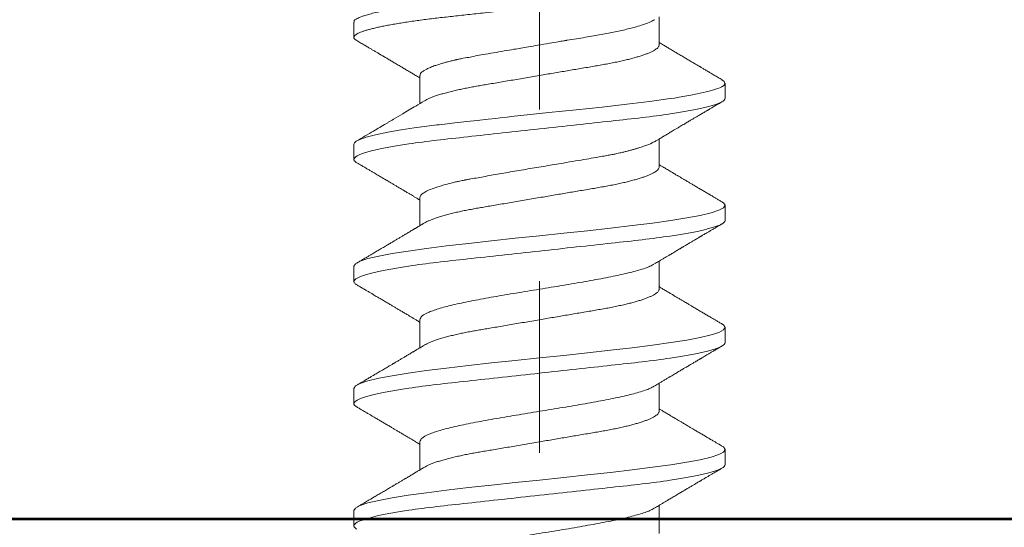
# Model space of a CAD drawing. Units: inches. Extents: x -254 to 1167, y -110 to 173.
# Drawn here: x 236 to 237, y 0 to 0 of the extents above; entities that cross this region are included whole.
import ezdxf

# ---------------------------------------------------------------- set-up
doc = ezdxf.new("R2010")
doc.units = ezdxf.units.IN
doc.header["$LTSCALE"] = 0.5
doc.header["$MEASUREMENT"] = 0
doc.linetypes.add('CENTER2', pattern=[1.125, 0.75, -0.125, 0.125, -0.125])
doc.layers.get('Defpoints').update_dxf_attribs({"color": 181, "lineweight": 5})
for name, color, linetype, lineweight in [('001 DAW-DIMENSION', 7, 'Continuous', 13), ('005 DAW-COLATERAL METERIAL', 9, 'Continuous', 9), ('008 DAW-HARDWARE', 151, 'Continuous', 13), ('010 DAW-CENTERLINES', 1, 'CENTER2', 15), ('100 DAW-BORDER', 8, 'Continuous', 53), ('DAW-HARDWARE', 151, 'Continuous', 13)]:
    doc.layers.add(name, color=color, linetype=linetype, lineweight=lineweight)
doc.styles.add('DAW-SMALL', font='arial.ttf', dxfattribs={"width": 0.85, "height": 0.09375})
doc.dimstyles.new('NOTES-DIMENSION$0', dxfattribs={"dimtxt": 0.09375, "dimasz": 0.0625, "dimexe": 0.0625, "dimexo": 0.25, "dimgap": 0.03125, "dimtad": 0, "dimdec": 6, "dimzin": 12, "dimdsep": 46, "dimlunit": 5, "dimtxsty": 'DAW-SMALL', "dimblk": 'ARCHTICK', "dimcen": 0, "dimdle": 0.01, "dimclrd": 256, "dimclre": 256, "dimclrt": 256, "dimadec": 0, "dimazin": 2, "dimtfac": 0.85, "dimtdec": 6, "dimtofl": 0, "dimtmove": 0, "dimatfit": 1, "dimfxl": 1, "dimfrac": 1, "dimtolj": 1, "dimtzin": 0, "dimlwd": -1, "dimlwe": -1, "dimarcsym": 0})

# ---------------------------------------------------------------- blocks, each defined once
blk = doc.blocks.new('ANCHOR THRESHOLD')
at = {"layer": '008 DAW-HARDWARE'}
for p, q in [((0.06971, -0.2212), (0.06971, -0.20486)), ((-0.10822, -0.20793), (-0.10822, -0.21675)), ((-0.06971, -0.23906), (-0.06971, -0.25533)), ((0.10822, -0.25233), (0.10822, -0.24347)), ((-0.10822, -0.27901), (-0.10822, -0.2879)), ((0.06971, -0.29235), (0.06971, -0.276)), ((-0.06971, -0.31013), (-0.06971, -0.32648)), ((0.10822, -0.32347), (0.10822, -0.31458)), ((0.06971, -0.36349), (0.06971, -0.34715)), ((-0.10822, -0.35015), (-0.10822, -0.35904)), ((-0.06971, -0.38128), (-0.06971, -0.39762)), ((0.10822, -0.39462), (0.10822, -0.38572)), ((0.06971, -0.43464), (0.06971, -0.41829)), ((-0.10822, -0.4213), (-0.10822, -0.43019)), ((-0.06971, -0.45242), (-0.06971, -0.46877)), ((0.10822, -0.46576), (0.10822, -0.45687)), ((-0.10822, -0.49244), (-0.10822, -0.50133)), ((0.06971, -0.50578), (0.06971, -0.48943))]:
    blk.add_line(p, q, dxfattribs=at)
at = {"layer": '008 DAW-HARDWARE', "flags": 128}
for points in [[(0.10625, -0.24152), (0.10769, -0.2424), (0.1081, -0.24397), (0.10745, -0.24474), (0.10692, -0.24512), (0.10659, -0.24531), (0.10642, -0.24541), (0.10633, -0.24545), (0.10628, -0.24548), (0.10626, -0.24549), (0.10625, -0.24549), (0.10624, -0.2455), (0.10624, -0.2455), (0.10624, -0.2455), (0.10624, -0.2455), (0.10624, -0.2455), (0.10624, -0.2455), (0.10624, -0.2455), (0.10624, -0.2455), (0.10544, -0.24589), (0.10455, -0.24628), (0.10325, -0.24678), (0.1014, -0.24739), (0.09887, -0.24812), (0.09548, -0.24897), (0.09181, -0.24977), (0.08817, -0.25048), (0.08468, -0.25111), (0.08147, -0.25166), (0.07861, -0.25211), (0.07617, -0.25248), (0.0642, -0.25414), (0.05087, -0.25577), (0.03647, -0.25738), (0.02129, -0.25897), (0.00544, -0.26057), (-0.01079, -0.2623), (-0.01483, -0.26276), (-0.01884, -0.26323), (-0.02283, -0.2637), (-0.02544, -0.26402), (-0.02992, -0.26452), (-0.03635, -0.26521), (-0.04235, -0.26586), (-0.04927, -0.26661), (-0.05695, -0.26746), (-0.05854, -0.26765), (-0.05988, -0.26781), (-0.06127, -0.26797), (-0.06271, -0.26815), (-0.06419, -0.26833), (-0.0657, -0.26852), (-0.07299, -0.26951), (-0.08071, -0.27067), (-0.08846, -0.27201), (-0.09567, -0.27352), (-0.10106, -0.27493), (-0.10466, -0.27619), (-0.10684, -0.27729), (-0.10792, -0.27822), (-0.10822, -0.27901), (-0.10822, -0.27901)], [(0.10632, -0.31257), (0.10729, -0.3131), (0.10822, -0.31458), (0.10729, -0.31606), (0.10453, -0.31754), (0.09998, -0.31902), (0.09372, -0.32051), (0.08586, -0.32199), (0.07652, -0.32347), (0.06588, -0.32495), (0.05411, -0.32644), (0.04141, -0.32792), (0.02801, -0.3294), (0.01412, -0.33088), (0, -0.33236), (-0.01413, -0.33385), (-0.02801, -0.33533), (-0.04141, -0.33681), (-0.05411, -0.33829), (-0.06588, -0.33978), (-0.07652, -0.34126), (-0.08586, -0.34274), (-0.09372, -0.34422), (-0.09998, -0.3457), (-0.10453, -0.34719), (-0.10729, -0.34867), (-0.10822, -0.35015), (-0.10822, -0.35015)], [(0.10632, -0.38372), (0.10729, -0.38424), (0.10822, -0.38572), (0.10729, -0.38721), (0.10453, -0.38869), (0.09998, -0.39017), (0.09372, -0.39165), (0.08586, -0.39313), (0.07652, -0.39462), (0.06588, -0.3961), (0.05411, -0.39758), (0.04141, -0.39906), (0.02801, -0.40055), (0.01412, -0.40203), (0, -0.40351), (-0.01413, -0.40499), (-0.02801, -0.40647), (-0.04141, -0.40796), (-0.05411, -0.40944), (-0.06588, -0.41092), (-0.07652, -0.4124), (-0.08586, -0.41388), (-0.09372, -0.41537), (-0.09998, -0.41685), (-0.10453, -0.41833), (-0.10729, -0.41981), (-0.10822, -0.4213), (-0.10822, -0.4213)], [(0.10632, -0.45486), (0.10729, -0.45539), (0.10822, -0.45687), (0.10729, -0.45835), (0.10453, -0.45983), (0.09998, -0.46131), (0.09372, -0.4628), (0.08586, -0.46428), (0.07652, -0.46576), (0.06588, -0.46724), (0.05411, -0.46873), (0.04141, -0.47021), (0.02801, -0.47169), (0.01412, -0.47317), (0, -0.47465), (-0.01413, -0.47614), (-0.02801, -0.47762), (-0.04141, -0.4791), (-0.05411, -0.48058), (-0.06588, -0.48207), (-0.07652, -0.48355), (-0.08586, -0.48503), (-0.09372, -0.48651), (-0.09998, -0.48799), (-0.10453, -0.48948), (-0.10729, -0.49096), (-0.10822, -0.49244), (-0.10822, -0.49244)]]:
    blk.add_lwpolyline(points, dxfattribs=at)
at = {"layer": '008 DAW-HARDWARE'}
for points, knots in [([(0.10822, -0.17229), (0.1082, -0.17246), (0.10814, -0.17285), (0.10755, -0.17358), (0.10619, -0.17451), (0.10356, -0.17565), (0.09916, -0.17701), (0.09308, -0.17842), (0.08638, -0.1797), (0.08024, -0.18073), (0.07456, -0.18159), (0.06668, -0.18269), (0.0559, -0.18405), (0.04124, -0.1857), (0.0304, -0.18681), (0.02428, -0.18741), (0.02362, -0.18748), (0.02281, -0.18757), (0.02055, -0.18782), (0.01679, -0.18823), (0.01116, -0.18885), (0.00449, -0.18958), (-0.00232, -0.19033), (-0.00863, -0.19102), (-0.01385, -0.19159), (-0.01863, -0.19211), (-0.02462, -0.19277), (-0.03234, -0.19362), (-0.04174, -0.19465), (-0.05274, -0.1959), (-0.06232, -0.19703), (-0.06946, -0.19793), (-0.07287, -0.19837), (-0.07454, -0.19859), (-0.07536, -0.1987), (-0.07577, -0.19876), (-0.07597, -0.19878), (-0.07607, -0.1988), (-0.07612, -0.1988), (-0.07615, -0.19881), (-0.07616, -0.19881), (-0.07617, -0.19881), (-0.07617, -0.19881), (-0.07617, -0.19881), (-0.07617, -0.19881), (-0.07617, -0.19881), (-0.07643, -0.19885), (-0.07745, -0.199), (-0.07963, -0.19933), (-0.08225, -0.19976), (-0.08494, -0.20022), (-0.0874, -0.20066), (-0.09004, -0.20116), (-0.09281, -0.20173), (-0.09588, -0.20241), (-0.09891, -0.20316), (-0.10159, -0.20394), (-0.10363, -0.20463), (-0.10515, -0.20524), (-0.107, -0.20617), (-0.10833, -0.20705), (-0.10804, -0.20776), (-0.10797, -0.20793)], [0, 0, 0, 0, 0.015159, 0.035866, 0.06212, 0.093918, 0.131259, 0.17414, 0.209948, 0.235195, 0.258381, 0.281563, 0.327888, 0.3742, 0.426044, 0.427926, 0.429613, 0.432045, 0.435223, 0.45006, 0.465728, 0.485404, 0.509085, 0.525762, 0.541214, 0.55544, 0.568441, 0.595143, 0.625822, 0.656495, 0.702474, 0.725473, 0.736974, 0.742724, 0.745599, 0.747036, 0.747755, 0.748115, 0.748294, 0.748384, 0.748429, 0.748451, 0.748463, 0.748468, 0.748471, 0.748472, 0.748474, 0.751674, 0.761157, 0.776257, 0.786608, 0.798556, 0.812103, 0.827247, 0.843989, 0.867089, 0.888142, 0.907146, 0.924103, 0.939012, 0.985263, 1, 1, 1, 1]), ([(0.10822, -0.18118), (0.1082, -0.18134), (0.10815, -0.18167), (0.10777, -0.18218), (0.10715, -0.18271), (0.10626, -0.18325), (0.10512, -0.18381), (0.10373, -0.18437), (0.10209, -0.18494), (0.10019, -0.18551), (0.09803, -0.1861), (0.09561, -0.18669), (0.09292, -0.18729), (0.09, -0.18789), (0.08685, -0.18849), (0.0835, -0.18908), (0.07994, -0.18966), (0.07622, -0.19023), (0.07233, -0.19079), (0.0683, -0.19134), (0.06414, -0.19187), (0.05988, -0.19239), (0.05555, -0.19288), (0.05113, -0.19336), (0.04661, -0.19386), (0.04193, -0.19437), (0.03708, -0.1949), (0.03207, -0.19545), (0.02691, -0.19602), (0.02165, -0.1966), (0.01631, -0.19718), (0.01091, -0.19777), (0.00546, -0.19837), (0, -0.19897), (-0.00545, -0.19957), (-0.01088, -0.20016), (-0.01628, -0.20075), (-0.0216, -0.20133), (-0.02682, -0.20191), (-0.03191, -0.20246), (-0.03686, -0.20301), (-0.04168, -0.20354), (-0.0464, -0.20405), (-0.05099, -0.20456), (-0.05548, -0.20504), (-0.05985, -0.20554), (-0.06412, -0.20606), (-0.06828, -0.20659), (-0.07232, -0.20714), (-0.07621, -0.2077), (-0.07994, -0.20828), (-0.08348, -0.20886), (-0.08683, -0.20945), (-0.08997, -0.21004), (-0.09287, -0.21063), (-0.09553, -0.21122), (-0.09793, -0.21181), (-0.10009, -0.21239), (-0.10201, -0.21297), (-0.10368, -0.21355), (-0.1051, -0.21412), (-0.10625, -0.21468), (-0.10714, -0.21522), (-0.10777, -0.21575), (-0.10814, -0.21626), (-0.10826, -0.21675), (-0.10814, -0.21725), (-0.10776, -0.21776), (-0.10723, -0.21823), (-0.10672, -0.21853), (-0.10651, -0.21865)], [0, 0, 0, 0, 0.014252, 0.028673, 0.043248, 0.057963, 0.072803, 0.087481, 0.102245, 0.117078, 0.131961, 0.147181, 0.162416, 0.177644, 0.192846, 0.208003, 0.223095, 0.238104, 0.252978, 0.267734, 0.282355, 0.296826, 0.311133, 0.325092, 0.3392, 0.353462, 0.367865, 0.382691, 0.39763, 0.412666, 0.42778, 0.442952, 0.458164, 0.473397, 0.488595, 0.503775, 0.518914, 0.533996, 0.548999, 0.563643, 0.578177, 0.592586, 0.606856, 0.621259, 0.635505, 0.649841, 0.664342, 0.678995, 0.693783, 0.70869, 0.723665, 0.738724, 0.753848, 0.769017, 0.784211, 0.799141, 0.814058, 0.828944, 0.84378, 0.858848, 0.873828, 0.8887, 0.903449, 0.918057, 0.93251, 0.946793, 0.961045, 0.975466, 0.990041, 1, 1, 1, 1]), ([(0.067, -0.20651), (0.0669, -0.20658), (0.06616, -0.20709), (0.06382, -0.20813), (0.05997, -0.20955), (0.05564, -0.21082), (0.05169, -0.21185), (0.04803, -0.21272), (0.04295, -0.21382), (0.03601, -0.21518), (0.02657, -0.21683), (0.01955, -0.21793), (0.0155, -0.21856), (0.01484, -0.21867), (0.0133, -0.21893), (0.01029, -0.21945), (0.0053, -0.2203), (-0.00046, -0.22128), (-0.00606, -0.22223), (-0.01072, -0.22302), (-0.01547, -0.22383), (-0.02083, -0.22474), (-0.02689, -0.22578), (-0.03397, -0.22702), (-0.04014, -0.22816), (-0.04475, -0.22905), (-0.04694, -0.2295), (-0.04802, -0.22972), (-0.04854, -0.22983), (-0.04881, -0.22988), (-0.04894, -0.22991), (-0.049, -0.22992), (-0.04904, -0.22993), (-0.04905, -0.22993), (-0.04906, -0.22994), (-0.04906, -0.22994), (-0.04907, -0.22994), (-0.04907, -0.22994), (-0.04907, -0.22994), (-0.04924, -0.22997), (-0.04989, -0.23012), (-0.05129, -0.23046), (-0.05312, -0.23092), (-0.05515, -0.23146), (-0.05719, -0.23204), (-0.05938, -0.23272), (-0.06184, -0.23355), (-0.06418, -0.23448), (-0.06614, -0.23541), (-0.06752, -0.23621), (-0.06889, -0.23725), (-0.06979, -0.23818), (-0.0696, -0.23889), (-0.06955, -0.23906)], [0, 0, 0, 0, 0.00614, 0.047111, 0.094167, 0.133466, 0.161171, 0.186608, 0.212037, 0.262837, 0.313605, 0.370415, 0.373003, 0.376016, 0.380482, 0.396765, 0.422068, 0.455989, 0.483336, 0.50632, 0.526667, 0.555967, 0.589613, 0.623246, 0.673644, 0.698848, 0.711449, 0.717749, 0.720899, 0.722474, 0.723262, 0.723655, 0.723852, 0.723951, 0.724, 0.724024, 0.724037, 0.724043, 0.724046, 0.724049, 0.727558, 0.737961, 0.754531, 0.769004, 0.786218, 0.806173, 0.828867, 0.860199, 0.888019, 0.912327, 0.933122, 0.983841, 1, 1, 1, 1]), ([(-0.10654, -0.21865), (-0.10572, -0.21913), (-0.10416, -0.22004), (-0.10196, -0.22134), (-0.1, -0.22249), (-0.09829, -0.22349), (-0.09691, -0.2243), (-0.09583, -0.22494), (-0.09501, -0.22542), (-0.09434, -0.22582), (-0.09382, -0.22612), (-0.09339, -0.22638), (-0.09287, -0.22668), (-0.09219, -0.22709), (-0.09132, -0.2276), (-0.09009, -0.22833), (-0.0885, -0.22926), (-0.08659, -0.23039), (-0.08451, -0.23162), (-0.08235, -0.2329), (-0.08014, -0.23421), (-0.07796, -0.23551), (-0.07618, -0.23656), (-0.07477, -0.23741), (-0.07377, -0.238), (-0.07275, -0.23861), (-0.07162, -0.23929), (-0.0706, -0.2399), (-0.06994, -0.24029), (-0.06971, -0.24043)], [0, 0, 0, 0, 0.066563, 0.126368, 0.179427, 0.225748, 0.265341, 0.291681, 0.313892, 0.331977, 0.345938, 0.356351, 0.367412, 0.387801, 0.411865, 0.438341, 0.48818, 0.541148, 0.593625, 0.657457, 0.717263, 0.774092, 0.834983, 0.862526, 0.889708, 0.916528, 0.945794, 0.981644, 1, 1, 1, 1]), ([(0.06971, -0.2212), (0.06969, -0.22141), (0.06964, -0.22183), (0.06923, -0.22249), (0.06858, -0.22318), (0.06764, -0.22389), (0.06643, -0.22462), (0.06494, -0.22536), (0.06322, -0.22609), (0.06132, -0.22681), (0.05926, -0.22751), (0.05699, -0.22821), (0.05453, -0.2289), (0.0519, -0.22958), (0.04902, -0.23027), (0.0459, -0.23096), (0.04255, -0.23165), (0.03907, -0.23232), (0.03549, -0.23296), (0.03178, -0.23358), (0.02792, -0.23424), (0.02402, -0.2349), (0.02011, -0.23557), (0.01621, -0.23623), (0.01223, -0.23691), (0.00819, -0.23759), (0.00411, -0.23829), (-0.00012, -0.23901), (-0.00448, -0.23975), (-0.00893, -0.24051), (-0.01332, -0.24125), (-0.01764, -0.24199), (-0.02185, -0.2427), (-0.02593, -0.2434), (-0.02976, -0.24405), (-0.03334, -0.24466), (-0.03669, -0.24523), (-0.03994, -0.24582), (-0.04311, -0.24643), (-0.04617, -0.24707), (-0.04919, -0.24774), (-0.05215, -0.24845), (-0.055, -0.2492), (-0.05763, -0.24996), (-0.06004, -0.25072), (-0.06219, -0.25148), (-0.0641, -0.25224), (-0.06566, -0.25297), (-0.06662, -0.25346), (-0.06699, -0.25371), (-0.06703, -0.25373)], [0, 0, 0, 0, 0.021073, 0.042465, 0.064142, 0.086063, 0.108189, 0.130473, 0.152871, 0.173461, 0.194068, 0.214655, 0.235184, 0.255617, 0.27592, 0.297879, 0.319599, 0.341041, 0.36217, 0.383196, 0.404537, 0.426169, 0.446221, 0.466453, 0.486831, 0.507321, 0.527886, 0.548489, 0.570963, 0.593387, 0.615715, 0.637898, 0.659893, 0.681655, 0.703146, 0.722577, 0.741812, 0.761267, 0.780979, 0.800919, 0.821057, 0.843212, 0.865519, 0.887931, 0.9104, 0.932877, 0.955313, 0.97766, 0.998027, 1, 1, 1, 1]), ([(0.10654, -0.24154), (0.10572, -0.24106), (0.10416, -0.24015), (0.10196, -0.23885), (0.1, -0.2377), (0.09829, -0.2367), (0.09691, -0.23588), (0.09583, -0.23525), (0.09501, -0.23476), (0.09434, -0.23437), (0.09382, -0.23406), (0.09339, -0.23381), (0.09287, -0.2335), (0.09219, -0.2331), (0.09132, -0.23259), (0.09009, -0.23186), (0.0885, -0.23092), (0.08659, -0.2298), (0.08451, -0.22857), (0.08235, -0.22729), (0.08014, -0.22597), (0.07796, -0.22468), (0.07618, -0.22362), (0.07477, -0.22278), (0.07377, -0.22218), (0.07275, -0.22157), (0.07162, -0.2209), (0.0706, -0.22029), (0.06994, -0.21989), (0.06971, -0.21976)], [0, 0, 0, 0, 0.066563, 0.126368, 0.179427, 0.225748, 0.265341, 0.291681, 0.313892, 0.331977, 0.345938, 0.356351, 0.367412, 0.387801, 0.411865, 0.438341, 0.48818, 0.541148, 0.593625, 0.657457, 0.717263, 0.774092, 0.834983, 0.862526, 0.889708, 0.916528, 0.945794, 0.981644, 1, 1, 1, 1]), ([(0.10822, -0.25233), (0.10822, -0.25361), (0.10559, -0.25511), (0.09462, -0.25824), (0.08629, -0.25987), (0.07111, -0.26213), (0.06563, -0.26285), (0.05418, -0.2642), (0.04823, -0.26483), (0.02895, -0.26694), (0.0145, -0.26852), (-0.0145, -0.2717), (-0.02895, -0.27329), (-0.04823, -0.2754), (-0.05418, -0.27603), (-0.06563, -0.27737), (-0.07111, -0.2781), (-0.08629, -0.28035), (-0.09462, -0.28198), (-0.10559, -0.28512), (-0.10822, -0.28662), (-0.10822, -0.2879)], [0, 0, 0, 0, 0.125, 0.125, 0.25, 0.25, 0.3125, 0.3125, 0.375, 0.375, 0.5, 0.5, 0.625, 0.625, 0.6875, 0.6875, 0.75, 0.75, 0.875, 0.875, 1, 1, 1, 1]), ([(-0.06703, -0.25372), (-0.06873, -0.25474), (-0.07296, -0.25728), (-0.07898, -0.26086), (-0.08431, -0.26402), (-0.08756, -0.26594), (-0.09144, -0.26823), (-0.09757, -0.27185), (-0.10326, -0.27519), (-0.10654, -0.27711)], [0, 0, 0, 0, 0.129331, 0.322856, 0.457362, 0.534594, 0.56917, 0.751731, 1, 1, 1, 1]), ([(0.06703, -0.27761), (0.06757, -0.27728), (0.06858, -0.27668), (0.06999, -0.27583), (0.07119, -0.27512), (0.07221, -0.2745), (0.07314, -0.27395), (0.07448, -0.27315), (0.07628, -0.27208), (0.07829, -0.27088), (0.08004, -0.26984), (0.08148, -0.26899), (0.0828, -0.2682), (0.08403, -0.26748), (0.08513, -0.26683), (0.08614, -0.26623), (0.08711, -0.26566), (0.08817, -0.26503), (0.0894, -0.2643), (0.09085, -0.26345), (0.09253, -0.26246), (0.09409, -0.26154), (0.09539, -0.26077), (0.09631, -0.26023), (0.09705, -0.2598), (0.09762, -0.25946), (0.09808, -0.25919), (0.09846, -0.25897), (0.09886, -0.25873), (0.09937, -0.25843), (0.10007, -0.25802), (0.10098, -0.25749), (0.10208, -0.25684), (0.10339, -0.25607), (0.1049, -0.25519), (0.10597, -0.25456), (0.10654, -0.25422)], [0, 0, 0, 0, 0.041296, 0.077128, 0.10748, 0.132345, 0.154958, 0.178059, 0.234437, 0.292028, 0.33082, 0.367399, 0.401158, 0.431519, 0.460544, 0.484362, 0.508413, 0.534025, 0.565072, 0.601808, 0.644241, 0.692378, 0.719869, 0.742972, 0.761682, 0.775998, 0.786391, 0.796445, 0.80473, 0.817349, 0.835056, 0.857851, 0.88574, 0.918724, 0.956809, 1, 1, 1, 1]), ([(0.06685, -0.27754), (0.06646, -0.27779), (0.06522, -0.27858), (0.0626, -0.27958), (0.05996, -0.28049), (0.05839, -0.281), (0.05673, -0.28151), (0.05496, -0.28203), (0.0531, -0.28255), (0.05113, -0.28307), (0.04946, -0.28352), (0.048, -0.28387), (0.04665, -0.28417), (0.04488, -0.28454), (0.04265, -0.28499), (0.03992, -0.28551), (0.03665, -0.2861), (0.03246, -0.28683), (0.02723, -0.28771), (0.02087, -0.2888), (0.01293, -0.29015), (0.00357, -0.29172), (-0.00686, -0.29346), (-0.01714, -0.29519), (-0.02689, -0.29691), (-0.03446, -0.29828), (-0.03935, -0.29915), (-0.0417, -0.29957), (-0.04285, -0.29977), (-0.04342, -0.29988), (-0.04371, -0.29993), (-0.04385, -0.29995), (-0.04392, -0.29996), (-0.04395, -0.29997), (-0.04397, -0.29997), (-0.04398, -0.29998), (-0.04398, -0.29998), (-0.04399, -0.29998), (-0.04399, -0.29998), (-0.04434, -0.30005), (-0.04525, -0.30022), (-0.04691, -0.30058), (-0.04912, -0.30108), (-0.0518, -0.30172), (-0.05486, -0.30252), (-0.0587, -0.30362), (-0.06257, -0.30493), (-0.0658, -0.30632), (-0.06813, -0.30768), (-0.06948, -0.30896), (-0.06964, -0.30978), (-0.06971, -0.31013)], [0, 0, 0, 0, 0.023559, 0.075291, 0.090094, 0.104901, 0.119713, 0.134529, 0.14935, 0.164175, 0.179005, 0.185632, 0.194846, 0.206646, 0.221032, 0.238006, 0.257566, 0.279712, 0.310574, 0.344537, 0.381604, 0.433723, 0.485843, 0.537963, 0.590083, 0.640012, 0.664952, 0.677415, 0.683645, 0.686759, 0.688316, 0.689094, 0.689484, 0.689678, 0.689775, 0.689824, 0.689848, 0.689861, 0.689867, 0.68987, 0.696663, 0.707667, 0.722882, 0.742308, 0.765946, 0.793793, 0.840386, 0.882093, 0.918912, 0.964954, 1, 1, 1, 1]), ([(-0.10822, -0.2879), (-0.10822, -0.2879), (-0.10822, -0.28806), (-0.10814, -0.28839), (-0.10776, -0.2889), (-0.10723, -0.28937), (-0.10672, -0.28967), (-0.10651, -0.2898)], [0, 0, 0, 0, 0.0001014, 0.2679179, 0.5389083, 0.8128088, 1, 1, 1, 1]), ([(-0.10654, -0.2898), (-0.10593, -0.29015), (-0.10471, -0.29086), (-0.10288, -0.29194), (-0.10108, -0.293), (-0.09938, -0.29399), (-0.09785, -0.2949), (-0.09645, -0.29572), (-0.09495, -0.2966), (-0.09327, -0.2976), (-0.09133, -0.29874), (-0.08928, -0.29995), (-0.08731, -0.30111), (-0.08551, -0.30217), (-0.08388, -0.30314), (-0.08224, -0.30411), (-0.08049, -0.30515), (-0.07866, -0.30623), (-0.07693, -0.30726), (-0.07539, -0.30818), (-0.07401, -0.309), (-0.07288, -0.30968), (-0.07186, -0.31029), (-0.07093, -0.31084), (-0.07019, -0.31128), (-0.06976, -0.31154), (-0.06971, -0.31157)], [0, 0, 0, 0, 0.049003, 0.099147, 0.149382, 0.195422, 0.236814, 0.274, 0.309833, 0.358296, 0.411242, 0.467848, 0.525176, 0.571531, 0.613999, 0.657936, 0.705903, 0.755981, 0.807194, 0.847371, 0.882075, 0.919515, 0.93971, 0.965006, 0.995685, 1, 1, 1, 1]), ([(0.06971, -0.29235), (0.06969, -0.29255), (0.06964, -0.29298), (0.06923, -0.29364), (0.06858, -0.29432), (0.06764, -0.29503), (0.06643, -0.29576), (0.06494, -0.2965), (0.06322, -0.29724), (0.06132, -0.29796), (0.05926, -0.29866), (0.05699, -0.29935), (0.05453, -0.30004), (0.0519, -0.30073), (0.04902, -0.30142), (0.0459, -0.30211), (0.04255, -0.3028), (0.03907, -0.30346), (0.03549, -0.3041), (0.03178, -0.30473), (0.02792, -0.30538), (0.02402, -0.30605), (0.02011, -0.30671), (0.01621, -0.30737), (0.01223, -0.30805), (0.00819, -0.30874), (0.00411, -0.30943), (-0.00012, -0.31015), (-0.00448, -0.31089), (-0.00893, -0.31165), (-0.01332, -0.3124), (-0.01764, -0.31313), (-0.02185, -0.31385), (-0.02593, -0.31454), (-0.02976, -0.31519), (-0.03334, -0.3158), (-0.03669, -0.31637), (-0.03994, -0.31696), (-0.04311, -0.31758), (-0.04617, -0.31821), (-0.04919, -0.31889), (-0.05215, -0.3196), (-0.055, -0.32035), (-0.05763, -0.3211), (-0.06004, -0.32186), (-0.06219, -0.32262), (-0.0641, -0.32338), (-0.06566, -0.32411), (-0.06662, -0.32461), (-0.06699, -0.32485), (-0.06703, -0.32487)], [0, 0, 0, 0, 0.021073, 0.042466, 0.064142, 0.086064, 0.108189, 0.130474, 0.152872, 0.173462, 0.19407, 0.214657, 0.235186, 0.255619, 0.275922, 0.297881, 0.319601, 0.341044, 0.362172, 0.383199, 0.40454, 0.426172, 0.446224, 0.466456, 0.486835, 0.507325, 0.52789, 0.548493, 0.570967, 0.593392, 0.61572, 0.637903, 0.659898, 0.68166, 0.703152, 0.722583, 0.741817, 0.761273, 0.780985, 0.800925, 0.821063, 0.843218, 0.865525, 0.887937, 0.910406, 0.932884, 0.95532, 0.977668, 0.998034, 1, 1, 1, 1]), ([(0.10654, -0.31268), (0.1059, -0.31231), (0.10472, -0.31162), (0.10308, -0.31066), (0.10173, -0.30986), (0.10065, -0.30923), (0.09983, -0.30874), (0.09918, -0.30836), (0.0985, -0.30796), (0.09768, -0.30748), (0.09638, -0.30672), (0.09473, -0.30574), (0.09303, -0.30474), (0.09161, -0.30391), (0.0905, -0.30325), (0.08949, -0.30266), (0.08863, -0.30215), (0.08785, -0.30169), (0.08704, -0.30121), (0.08611, -0.30066), (0.08506, -0.30003), (0.08384, -0.29931), (0.08246, -0.29849), (0.08114, -0.29771), (0.08002, -0.29705), (0.07921, -0.29657), (0.07857, -0.29619), (0.078, -0.29585), (0.07742, -0.29551), (0.07664, -0.29504), (0.07569, -0.29447), (0.0746, -0.29383), (0.07353, -0.29319), (0.07248, -0.29256), (0.07137, -0.2919), (0.07045, -0.29135), (0.06987, -0.291), (0.06971, -0.2909)], [0, 0, 0, 0, 0.051471, 0.095909, 0.133321, 0.161594, 0.183905, 0.20026, 0.214428, 0.239069, 0.266612, 0.32018, 0.37364, 0.405018, 0.43553, 0.464376, 0.486612, 0.505668, 0.52791, 0.552785, 0.581177, 0.614152, 0.651755, 0.693977, 0.721366, 0.743387, 0.759975, 0.77366, 0.789394, 0.807308, 0.837405, 0.867194, 0.896066, 0.924789, 0.952681, 0.986712, 1, 1, 1, 1]), ([(0.10822, -0.32347), (0.10822, -0.32475), (0.10559, -0.32625), (0.09462, -0.32939), (0.08629, -0.33102), (0.07111, -0.33327), (0.06563, -0.334), (0.05418, -0.33534), (0.04823, -0.33597), (0.02895, -0.33809), (0.0145, -0.33967), (-0.0145, -0.34285), (-0.02895, -0.34443), (-0.04823, -0.34654), (-0.05418, -0.34717), (-0.06563, -0.34852), (-0.07111, -0.34924), (-0.08629, -0.3515), (-0.09462, -0.35313), (-0.10559, -0.35626), (-0.10822, -0.35776), (-0.10822, -0.35904)], [0, 0, 0, 0, 0.125, 0.125, 0.25, 0.25, 0.3125, 0.3125, 0.375, 0.375, 0.5, 0.5, 0.625, 0.625, 0.6875, 0.6875, 0.75, 0.75, 0.875, 0.875, 1, 1, 1, 1]), ([(-0.06703, -0.32487), (-0.0675, -0.32515), (-0.06836, -0.32567), (-0.06956, -0.32639), (-0.07056, -0.32699), (-0.07137, -0.32747), (-0.07203, -0.32786), (-0.07262, -0.32822), (-0.07321, -0.32857), (-0.07397, -0.32902), (-0.0749, -0.32958), (-0.07595, -0.3302), (-0.0769, -0.33077), (-0.07764, -0.33121), (-0.07824, -0.33156), (-0.0788, -0.3319), (-0.07947, -0.33229), (-0.08022, -0.33274), (-0.08103, -0.33322), (-0.08183, -0.3337), (-0.08266, -0.33419), (-0.08348, -0.33468), (-0.08426, -0.33513), (-0.08493, -0.33553), (-0.08547, -0.33585), (-0.08602, -0.33618), (-0.0867, -0.33658), (-0.08761, -0.33711), (-0.08867, -0.33774), (-0.08983, -0.33843), (-0.09101, -0.33913), (-0.0922, -0.33982), (-0.09338, -0.34052), (-0.09456, -0.34122), (-0.09571, -0.34189), (-0.09675, -0.34251), (-0.09763, -0.34302), (-0.09841, -0.34348), (-0.09905, -0.34386), (-0.09966, -0.34422), (-0.10025, -0.34456), (-0.10097, -0.34499), (-0.10194, -0.34556), (-0.1032, -0.3463), (-0.10479, -0.34723), (-0.10593, -0.3479), (-0.10654, -0.34825)], [0, 0, 0, 0, 0.035611, 0.066102, 0.09146, 0.111676, 0.127237, 0.142022, 0.156858, 0.171746, 0.199899, 0.227729, 0.251858, 0.271654, 0.284168, 0.297395, 0.314331, 0.334937, 0.354825, 0.375222, 0.39613, 0.417549, 0.43808, 0.455013, 0.468277, 0.479004, 0.497066, 0.519949, 0.547652, 0.57767, 0.607853, 0.637658, 0.667623, 0.697747, 0.726929, 0.754752, 0.776592, 0.793836, 0.813654, 0.825292, 0.84007, 0.858238, 0.879798, 0.913825, 0.95389, 1, 1, 1, 1]), ([(0.06703, -0.34875), (0.06743, -0.34851), (0.06819, -0.34806), (0.06924, -0.34743), (0.07013, -0.3469), (0.07093, -0.34642), (0.0717, -0.34595), (0.07251, -0.34547), (0.07335, -0.34497), (0.07419, -0.34447), (0.07495, -0.34402), (0.07563, -0.34361), (0.07631, -0.34321), (0.07718, -0.34269), (0.07823, -0.34206), (0.07939, -0.34137), (0.08052, -0.34071), (0.08145, -0.34015), (0.08219, -0.33972), (0.08273, -0.33939), (0.08323, -0.3391), (0.08376, -0.33878), (0.0844, -0.3384), (0.0852, -0.33793), (0.08611, -0.33739), (0.08705, -0.33684), (0.08794, -0.33631), (0.08877, -0.33582), (0.08954, -0.33536), (0.09041, -0.33485), (0.09135, -0.3343), (0.0923, -0.33374), (0.093, -0.33333), (0.09348, -0.33304), (0.09382, -0.33284), (0.09422, -0.33261), (0.09477, -0.33228), (0.09552, -0.33184), (0.09648, -0.33127), (0.09765, -0.33059), (0.09903, -0.32978), (0.10061, -0.32885), (0.1024, -0.3278), (0.1044, -0.32662), (0.1058, -0.3258), (0.10654, -0.32537)], [0, 0, 0, 0, 0.030911, 0.057514, 0.079798, 0.098828, 0.118376, 0.138771, 0.160014, 0.182935, 0.20229, 0.217988, 0.234322, 0.254393, 0.284244, 0.314117, 0.342579, 0.369551, 0.384929, 0.398732, 0.410959, 0.423032, 0.438847, 0.459349, 0.48378, 0.507965, 0.530578, 0.551619, 0.571086, 0.588978, 0.617698, 0.641734, 0.66141, 0.670646, 0.678473, 0.687157, 0.700968, 0.720007, 0.744276, 0.773781, 0.808523, 0.84851, 0.893747, 0.944241, 1, 1, 1, 1]), ([(0.06672, -0.34885), (0.06603, -0.34928), (0.06415, -0.35046), (0.05826, -0.35237), (0.04963, -0.3546), (0.03897, -0.35682), (0.02685, -0.35904), (0.01369, -0.36127), (0, -0.36349), (-0.01369, -0.36571), (-0.02685, -0.36794), (-0.03898, -0.37016), (-0.04961, -0.37238), (-0.05835, -0.37461), (-0.06479, -0.37683), (-0.06893, -0.37905), (-0.06945, -0.38054), (-0.06971, -0.38128)], [0, 0, 0, 0, 0.040083, 0.108649, 0.177214, 0.24578, 0.314345, 0.382911, 0.451476, 0.520042, 0.588607, 0.657173, 0.725738, 0.794304, 0.862869, 0.931435, 1, 1, 1, 1]), ([(-0.10822, -0.35904), (-0.10822, -0.35904), (-0.10822, -0.35921), (-0.10814, -0.35954), (-0.10776, -0.36005), (-0.10723, -0.36052), (-0.10672, -0.36082), (-0.10651, -0.36094)], [0, 0, 0, 0, 0.0001014, 0.2679179, 0.5389083, 0.8128088, 1, 1, 1, 1]), ([(-0.10654, -0.36094), (-0.10593, -0.36129), (-0.10471, -0.36201), (-0.10288, -0.36309), (-0.10108, -0.36414), (-0.09938, -0.36514), (-0.09785, -0.36604), (-0.09645, -0.36687), (-0.09495, -0.36775), (-0.09327, -0.36874), (-0.09133, -0.36988), (-0.08928, -0.37109), (-0.08731, -0.37226), (-0.08551, -0.37332), (-0.08388, -0.37428), (-0.08224, -0.37526), (-0.08049, -0.37629), (-0.07866, -0.37738), (-0.07693, -0.37841), (-0.07539, -0.37933), (-0.07401, -0.38015), (-0.07288, -0.38082), (-0.07186, -0.38143), (-0.07093, -0.38199), (-0.07019, -0.38243), (-0.06976, -0.38269), (-0.06971, -0.38272)], [0, 0, 0, 0, 0.049003, 0.099147, 0.149382, 0.195422, 0.236814, 0.274, 0.309833, 0.358296, 0.411242, 0.467848, 0.525176, 0.571531, 0.613999, 0.657936, 0.705903, 0.755981, 0.807194, 0.847371, 0.882075, 0.919515, 0.93971, 0.965006, 0.995685, 1, 1, 1, 1]), ([(0.06971, -0.36349), (0.06969, -0.3637), (0.06964, -0.36412), (0.06923, -0.36478), (0.06858, -0.36547), (0.06764, -0.36618), (0.06643, -0.36691), (0.06494, -0.36765), (0.06322, -0.36838), (0.06132, -0.3691), (0.05926, -0.3698), (0.05699, -0.3705), (0.05453, -0.37119), (0.0519, -0.37187), (0.04902, -0.37256), (0.0459, -0.37325), (0.04255, -0.37394), (0.03907, -0.37461), (0.03549, -0.37525), (0.03178, -0.37587), (0.02792, -0.37653), (0.02402, -0.37719), (0.02011, -0.37786), (0.01621, -0.37852), (0.01223, -0.3792), (0.00819, -0.37988), (0.00411, -0.38058), (-0.00012, -0.3813), (-0.00448, -0.38204), (-0.00893, -0.3828), (-0.01332, -0.38354), (-0.01764, -0.38428), (-0.02185, -0.38499), (-0.02593, -0.38569), (-0.02976, -0.38634), (-0.03334, -0.38695), (-0.03669, -0.38752), (-0.03994, -0.38811), (-0.04311, -0.38872), (-0.04617, -0.38936), (-0.04919, -0.39003), (-0.05215, -0.39074), (-0.055, -0.39149), (-0.05763, -0.39225), (-0.06004, -0.39301), (-0.06219, -0.39377), (-0.0641, -0.39453), (-0.06566, -0.39526), (-0.06662, -0.39575), (-0.06699, -0.396), (-0.06703, -0.39602)], [0, 0, 0, 0, 0.021073, 0.042466, 0.064142, 0.086064, 0.108189, 0.130474, 0.152872, 0.173462, 0.19407, 0.214657, 0.235186, 0.255619, 0.275922, 0.297881, 0.319601, 0.341044, 0.362172, 0.383199, 0.40454, 0.426172, 0.446224, 0.466456, 0.486835, 0.507325, 0.52789, 0.548493, 0.570967, 0.593392, 0.61572, 0.637903, 0.659898, 0.68166, 0.703152, 0.722583, 0.741817, 0.761273, 0.780985, 0.800925, 0.821063, 0.843218, 0.865525, 0.887937, 0.910406, 0.932884, 0.95532, 0.977668, 0.998034, 1, 1, 1, 1]), ([(0.10654, -0.38383), (0.1059, -0.38346), (0.10472, -0.38276), (0.10308, -0.3818), (0.10173, -0.38101), (0.10065, -0.38037), (0.09983, -0.37989), (0.09918, -0.3795), (0.0985, -0.37911), (0.09768, -0.37863), (0.09638, -0.37786), (0.09473, -0.37689), (0.09303, -0.37589), (0.09161, -0.37505), (0.0905, -0.37439), (0.08949, -0.3738), (0.08863, -0.37329), (0.08785, -0.37283), (0.08704, -0.37235), (0.08611, -0.3718), (0.08506, -0.37118), (0.08384, -0.37046), (0.08246, -0.36964), (0.08114, -0.36886), (0.08002, -0.36819), (0.07921, -0.36771), (0.07857, -0.36733), (0.078, -0.367), (0.07742, -0.36665), (0.07664, -0.36619), (0.07569, -0.36562), (0.0746, -0.36497), (0.07353, -0.36433), (0.07248, -0.36371), (0.07137, -0.36304), (0.07045, -0.36249), (0.06987, -0.36215), (0.06971, -0.36205)], [0, 0, 0, 0, 0.051471, 0.095909, 0.133321, 0.161594, 0.183905, 0.20026, 0.214428, 0.239069, 0.266612, 0.32018, 0.37364, 0.405018, 0.43553, 0.464376, 0.486612, 0.505668, 0.52791, 0.552785, 0.581177, 0.614152, 0.651755, 0.693977, 0.721366, 0.743387, 0.759975, 0.77366, 0.789394, 0.807308, 0.837405, 0.867194, 0.896066, 0.924789, 0.952681, 0.986712, 1, 1, 1, 1]), ([(0.10822, -0.39462), (0.10822, -0.3959), (0.10559, -0.3974), (0.09462, -0.40053), (0.08629, -0.40216), (0.07111, -0.40442), (0.06563, -0.40514), (0.05418, -0.40649), (0.04823, -0.40712), (0.02895, -0.40923), (0.0145, -0.41081), (-0.0145, -0.41399), (-0.02895, -0.41557), (-0.04823, -0.41769), (-0.05418, -0.41832), (-0.06563, -0.41966), (-0.07111, -0.42039), (-0.08629, -0.42264), (-0.09462, -0.42427), (-0.10559, -0.42741), (-0.10822, -0.42891), (-0.10822, -0.43019)], [0, 0, 0, 0, 0.125, 0.125, 0.25, 0.25, 0.3125, 0.3125, 0.375, 0.375, 0.5, 0.5, 0.625, 0.625, 0.6875, 0.6875, 0.75, 0.75, 0.875, 0.875, 1, 1, 1, 1]), ([(-0.06703, -0.39601), (-0.0675, -0.39629), (-0.06836, -0.39681), (-0.06956, -0.39753), (-0.07056, -0.39813), (-0.07137, -0.39861), (-0.07203, -0.39901), (-0.07262, -0.39936), (-0.07321, -0.39971), (-0.07397, -0.40017), (-0.0749, -0.40072), (-0.07595, -0.40135), (-0.0769, -0.40191), (-0.07764, -0.40235), (-0.07824, -0.40271), (-0.0788, -0.40304), (-0.07947, -0.40344), (-0.08022, -0.40389), (-0.08103, -0.40436), (-0.08183, -0.40484), (-0.08266, -0.40533), (-0.08348, -0.40582), (-0.08426, -0.40628), (-0.08493, -0.40667), (-0.08547, -0.40699), (-0.08602, -0.40732), (-0.0867, -0.40772), (-0.08761, -0.40826), (-0.08867, -0.40889), (-0.08983, -0.40957), (-0.09101, -0.41027), (-0.0922, -0.41097), (-0.09338, -0.41167), (-0.09456, -0.41236), (-0.09571, -0.41304), (-0.09675, -0.41365), (-0.09763, -0.41417), (-0.09841, -0.41463), (-0.09905, -0.415), (-0.09966, -0.41536), (-0.10025, -0.41571), (-0.10097, -0.41613), (-0.10194, -0.4167), (-0.1032, -0.41744), (-0.10479, -0.41838), (-0.10593, -0.41904), (-0.10654, -0.4194)], [0, 0, 0, 0, 0.035611, 0.066102, 0.09146, 0.111676, 0.127237, 0.142022, 0.156858, 0.171746, 0.199899, 0.227729, 0.251858, 0.271654, 0.284168, 0.297395, 0.314331, 0.334937, 0.354825, 0.375222, 0.39613, 0.417549, 0.43808, 0.455013, 0.468277, 0.479004, 0.497066, 0.519949, 0.547652, 0.57767, 0.607853, 0.637658, 0.667623, 0.697747, 0.726929, 0.754752, 0.776592, 0.793836, 0.813654, 0.825292, 0.84007, 0.858238, 0.879798, 0.913825, 0.95389, 1, 1, 1, 1]), ([(0.06703, -0.4199), (0.06743, -0.41966), (0.06819, -0.4192), (0.06924, -0.41857), (0.07013, -0.41804), (0.07093, -0.41756), (0.0717, -0.4171), (0.07251, -0.41662), (0.07335, -0.41611), (0.07419, -0.41561), (0.07495, -0.41516), (0.07563, -0.41476), (0.07631, -0.41435), (0.07718, -0.41383), (0.07823, -0.41321), (0.07939, -0.41252), (0.08052, -0.41185), (0.08145, -0.4113), (0.08219, -0.41086), (0.08273, -0.41054), (0.08323, -0.41024), (0.08376, -0.40993), (0.0844, -0.40955), (0.0852, -0.40908), (0.08611, -0.40854), (0.08705, -0.40798), (0.08794, -0.40745), (0.08877, -0.40696), (0.08954, -0.40651), (0.09041, -0.40599), (0.09135, -0.40545), (0.0923, -0.40488), (0.093, -0.40447), (0.09348, -0.40419), (0.09382, -0.40399), (0.09422, -0.40375), (0.09477, -0.40343), (0.09552, -0.40298), (0.09648, -0.40242), (0.09765, -0.40173), (0.09903, -0.40092), (0.10061, -0.39999), (0.1024, -0.39894), (0.1044, -0.39777), (0.1058, -0.39694), (0.10654, -0.39651)], [0, 0, 0, 0, 0.030911, 0.057514, 0.079798, 0.098828, 0.118376, 0.138771, 0.160014, 0.182935, 0.20229, 0.217988, 0.234322, 0.254393, 0.284244, 0.314117, 0.342579, 0.369551, 0.384929, 0.398732, 0.410959, 0.423032, 0.438847, 0.459349, 0.48378, 0.507965, 0.530578, 0.551619, 0.571086, 0.588978, 0.617698, 0.641734, 0.66141, 0.670646, 0.678473, 0.687157, 0.700968, 0.720007, 0.744276, 0.773781, 0.808523, 0.84851, 0.893747, 0.944241, 1, 1, 1, 1]), ([(0.06672, -0.42), (0.06603, -0.42043), (0.06415, -0.4216), (0.05826, -0.42352), (0.04963, -0.42574), (0.03897, -0.42797), (0.02685, -0.43019), (0.01369, -0.43241), (0, -0.43464), (-0.01369, -0.43686), (-0.02685, -0.43908), (-0.03898, -0.44131), (-0.04961, -0.44353), (-0.05835, -0.44575), (-0.06479, -0.44797), (-0.06893, -0.4502), (-0.06945, -0.45168), (-0.06971, -0.45242)], [0, 0, 0, 0, 0.040083, 0.108649, 0.177214, 0.24578, 0.314345, 0.382911, 0.451476, 0.520042, 0.588607, 0.657173, 0.725738, 0.794304, 0.862869, 0.931435, 1, 1, 1, 1]), ([(-0.10822, -0.43019), (-0.10822, -0.43019), (-0.10822, -0.43035), (-0.10814, -0.43068), (-0.10776, -0.43119), (-0.10723, -0.43166), (-0.10672, -0.43196), (-0.10651, -0.43209)], [0, 0, 0, 0, 0.0001014, 0.2679179, 0.5389083, 0.8128088, 1, 1, 1, 1]), ([(-0.10654, -0.43209), (-0.10593, -0.43244), (-0.10471, -0.43315), (-0.10288, -0.43423), (-0.10108, -0.43529), (-0.09938, -0.43628), (-0.09785, -0.43719), (-0.09645, -0.43801), (-0.09495, -0.43889), (-0.09327, -0.43989), (-0.09133, -0.44103), (-0.08928, -0.44224), (-0.08731, -0.4434), (-0.08551, -0.44446), (-0.08388, -0.44543), (-0.08224, -0.4464), (-0.08049, -0.44744), (-0.07866, -0.44852), (-0.07693, -0.44955), (-0.07539, -0.45047), (-0.07401, -0.45129), (-0.07288, -0.45197), (-0.07186, -0.45258), (-0.07093, -0.45313), (-0.07019, -0.45357), (-0.06976, -0.45383), (-0.06971, -0.45386)], [0, 0, 0, 0, 0.049003, 0.099147, 0.149382, 0.195422, 0.236814, 0.274, 0.309833, 0.358296, 0.411242, 0.467849, 0.525176, 0.571531, 0.613999, 0.657936, 0.705903, 0.755981, 0.807194, 0.847371, 0.882075, 0.919515, 0.939711, 0.965006, 0.995685, 1, 1, 1, 1]), ([(0.06971, -0.43464), (0.06969, -0.43484), (0.06964, -0.43527), (0.06923, -0.43593), (0.06858, -0.43661), (0.06764, -0.43732), (0.06643, -0.43805), (0.06494, -0.43879), (0.06322, -0.43953), (0.06132, -0.44025), (0.05926, -0.44095), (0.05699, -0.44164), (0.05453, -0.44233), (0.0519, -0.44302), (0.04902, -0.44371), (0.0459, -0.4444), (0.04255, -0.44509), (0.03907, -0.44575), (0.03549, -0.44639), (0.03178, -0.44702), (0.02792, -0.44767), (0.02402, -0.44834), (0.02011, -0.449), (0.01621, -0.44966), (0.01223, -0.45034), (0.00819, -0.45103), (0.00411, -0.45172), (-0.00012, -0.45244), (-0.00448, -0.45318), (-0.00893, -0.45394), (-0.01332, -0.45469), (-0.01764, -0.45542), (-0.02185, -0.45614), (-0.02593, -0.45683), (-0.02976, -0.45748), (-0.03334, -0.45809), (-0.03669, -0.45866), (-0.03994, -0.45925), (-0.04311, -0.45987), (-0.04617, -0.4605), (-0.04919, -0.46118), (-0.05215, -0.46189), (-0.055, -0.46263), (-0.05763, -0.46339), (-0.06004, -0.46415), (-0.06219, -0.46491), (-0.0641, -0.46567), (-0.06566, -0.4664), (-0.06662, -0.4669), (-0.06699, -0.46714), (-0.06703, -0.46716)], [0, 0, 0, 0, 0.021073, 0.042466, 0.064142, 0.086064, 0.108189, 0.130474, 0.152872, 0.173462, 0.19407, 0.214657, 0.235186, 0.255619, 0.275922, 0.297881, 0.319601, 0.341044, 0.362172, 0.383199, 0.40454, 0.426172, 0.446224, 0.466456, 0.486835, 0.507325, 0.52789, 0.548493, 0.570967, 0.593392, 0.61572, 0.637903, 0.659898, 0.68166, 0.703152, 0.722583, 0.741817, 0.761273, 0.780985, 0.800925, 0.821063, 0.843218, 0.865525, 0.887937, 0.910406, 0.932884, 0.95532, 0.977668, 0.998034, 1, 1, 1, 1]), ([(0.10654, -0.45497), (0.1059, -0.4546), (0.10472, -0.45391), (0.10308, -0.45295), (0.10173, -0.45215), (0.10065, -0.45152), (0.09983, -0.45103), (0.09918, -0.45065), (0.0985, -0.45025), (0.09768, -0.44977), (0.09638, -0.44901), (0.09473, -0.44803), (0.09303, -0.44703), (0.09161, -0.4462), (0.0905, -0.44554), (0.08949, -0.44495), (0.08863, -0.44444), (0.08785, -0.44398), (0.08704, -0.4435), (0.08611, -0.44295), (0.08506, -0.44232), (0.08384, -0.4416), (0.08246, -0.44078), (0.08114, -0.44), (0.08002, -0.43934), (0.07921, -0.43886), (0.07857, -0.43848), (0.078, -0.43814), (0.07742, -0.4378), (0.07664, -0.43733), (0.07569, -0.43676), (0.0746, -0.43611), (0.07353, -0.43548), (0.07248, -0.43485), (0.07137, -0.43419), (0.07045, -0.43364), (0.06987, -0.43329), (0.06971, -0.43319)], [0, 0, 0, 0, 0.051471, 0.095909, 0.133321, 0.161595, 0.183905, 0.20026, 0.214428, 0.239068, 0.266612, 0.32018, 0.37364, 0.405018, 0.43553, 0.464375, 0.486612, 0.505668, 0.52791, 0.552784, 0.581177, 0.614153, 0.651755, 0.693977, 0.721366, 0.743387, 0.759975, 0.77366, 0.789394, 0.807308, 0.837405, 0.867194, 0.896066, 0.924789, 0.952681, 0.986712, 1, 1, 1, 1]), ([(0.10822, -0.46576), (0.10822, -0.46704), (0.10559, -0.46854), (0.09462, -0.47168), (0.08629, -0.47331), (0.07111, -0.47556), (0.06563, -0.47629), (0.05418, -0.47763), (0.04823, -0.47826), (0.02895, -0.48037), (0.0145, -0.48196), (-0.0145, -0.48514), (-0.02895, -0.48672), (-0.04823, -0.48883), (-0.05418, -0.48946), (-0.06563, -0.49081), (-0.07111, -0.49153), (-0.08629, -0.49379), (-0.09462, -0.49542), (-0.10559, -0.49855), (-0.10822, -0.50005), (-0.10822, -0.50133)], [0, 0, 0, 0, 0.125, 0.125, 0.25, 0.25, 0.3125, 0.3125, 0.375, 0.375, 0.5, 0.5, 0.625, 0.625, 0.6875, 0.6875, 0.75, 0.75, 0.875, 0.875, 1, 1, 1, 1]), ([(-0.06703, -0.46716), (-0.0675, -0.46744), (-0.06836, -0.46796), (-0.06956, -0.46868), (-0.07056, -0.46928), (-0.07137, -0.46976), (-0.07203, -0.47015), (-0.07262, -0.47051), (-0.07321, -0.47086), (-0.07397, -0.47131), (-0.0749, -0.47187), (-0.07595, -0.47249), (-0.0769, -0.47306), (-0.07764, -0.4735), (-0.07824, -0.47385), (-0.0788, -0.47419), (-0.07947, -0.47458), (-0.08022, -0.47503), (-0.08103, -0.47551), (-0.08183, -0.47599), (-0.08266, -0.47647), (-0.08348, -0.47697), (-0.08426, -0.47742), (-0.08493, -0.47782), (-0.08547, -0.47814), (-0.08602, -0.47847), (-0.0867, -0.47887), (-0.08761, -0.4794), (-0.08867, -0.48003), (-0.08983, -0.48071), (-0.09101, -0.48142), (-0.0922, -0.48211), (-0.09338, -0.48281), (-0.09456, -0.48351), (-0.09571, -0.48418), (-0.09675, -0.48479), (-0.09763, -0.48531), (-0.09841, -0.48577), (-0.09905, -0.48615), (-0.09966, -0.48651), (-0.10025, -0.48685), (-0.10097, -0.48728), (-0.10194, -0.48785), (-0.1032, -0.48859), (-0.10479, -0.48952), (-0.10593, -0.49019), (-0.10654, -0.49054)], [0, 0, 0, 0, 0.035611, 0.066102, 0.09146, 0.111676, 0.127236, 0.142022, 0.156858, 0.171746, 0.199898, 0.227729, 0.251858, 0.271654, 0.284168, 0.297394, 0.314331, 0.334937, 0.354825, 0.375222, 0.39613, 0.417549, 0.438079, 0.455012, 0.468277, 0.479003, 0.497066, 0.519949, 0.547652, 0.57767, 0.607853, 0.637658, 0.667623, 0.697747, 0.726929, 0.754752, 0.776591, 0.793835, 0.813653, 0.825292, 0.840069, 0.858238, 0.879798, 0.913824, 0.95389, 1, 1, 1, 1]), ([(0.06703, -0.49104), (0.06743, -0.4908), (0.06819, -0.49035), (0.06924, -0.48972), (0.07013, -0.48919), (0.07093, -0.48871), (0.0717, -0.48824), (0.07251, -0.48776), (0.07335, -0.48726), (0.07419, -0.48676), (0.07495, -0.48631), (0.07563, -0.4859), (0.07631, -0.48549), (0.07718, -0.48498), (0.07823, -0.48435), (0.07939, -0.48366), (0.08052, -0.483), (0.08145, -0.48244), (0.08219, -0.48201), (0.08273, -0.48168), (0.08323, -0.48138), (0.08376, -0.48107), (0.0844, -0.48069), (0.0852, -0.48022), (0.08611, -0.47968), (0.08705, -0.47913), (0.08794, -0.4786), (0.08877, -0.47811), (0.08954, -0.47765), (0.09041, -0.47714), (0.09135, -0.47659), (0.0923, -0.47603), (0.093, -0.47562), (0.09348, -0.47533), (0.09382, -0.47513), (0.09422, -0.47489), (0.09477, -0.47457), (0.09552, -0.47413), (0.09648, -0.47356), (0.09765, -0.47288), (0.09903, -0.47207), (0.10061, -0.47114), (0.1024, -0.47009), (0.1044, -0.46891), (0.1058, -0.46809), (0.10654, -0.46766)], [0, 0, 0, 0, 0.030911, 0.057514, 0.079798, 0.098828, 0.118376, 0.138771, 0.160014, 0.182935, 0.20229, 0.217988, 0.234322, 0.254393, 0.284244, 0.314118, 0.342579, 0.369551, 0.384929, 0.398732, 0.410959, 0.423033, 0.438847, 0.459349, 0.48378, 0.507965, 0.530578, 0.551619, 0.571086, 0.588978, 0.617698, 0.641734, 0.66141, 0.670646, 0.678473, 0.687158, 0.700969, 0.720007, 0.744277, 0.773781, 0.808523, 0.84851, 0.893747, 0.944241, 1, 1, 1, 1]), ([(0.06672, -0.49114), (0.06603, -0.49157), (0.06415, -0.49275), (0.05826, -0.49466), (0.04963, -0.49689), (0.03897, -0.49911), (0.02685, -0.50133), (0.01369, -0.50356), (0, -0.50578), (-0.01369, -0.508), (-0.02685, -0.51023), (-0.03898, -0.51245), (-0.04961, -0.51467), (-0.05835, -0.5169), (-0.06479, -0.51912), (-0.06893, -0.52134), (-0.06945, -0.52283), (-0.06971, -0.52357)], [0, 0, 0, 0, 0.040083, 0.108649, 0.177214, 0.24578, 0.314345, 0.382911, 0.451476, 0.520042, 0.588607, 0.657173, 0.725738, 0.794304, 0.862869, 0.931435, 1, 1, 1, 1]), ([(-0.10822, -0.50133), (-0.10822, -0.50133), (-0.10822, -0.5015), (-0.10814, -0.50183), (-0.10776, -0.50234), (-0.10723, -0.50281), (-0.10672, -0.50311), (-0.10651, -0.50323)], [0, 0, 0, 0, 0.0001014, 0.2679179, 0.5389083, 0.8128088, 1, 1, 1, 1])]:
    blk.add_open_spline(points, degree=3, knots=knots, dxfattribs=at)
blk = doc.blocks.new('*U416')
at = {"layer": '005 DAW-COLATERAL METERIAL'}
blk.add_line((2.65368, 0), (-4.14657, 0), dxfattribs=at)
at = {"layer": '010 DAW-CENTERLINES'}
blk.add_line((-0.75, -0.43639), (-0.75, 2.12949), dxfattribs=at)
blk = doc.blocks.new('_ArchTick')
at = {"color": 0, "linetype": 'ByBlock', "const_width": 0.15}
blk.add_lwpolyline([(-0.5, -0.5), (0.5, 0.5)], dxfattribs=at)
blk = doc.blocks.new('*D443')
at = {"layer": '001 DAW-DIMENSION', "linetype": 'Continuous', "transparency": 16777216}
for p, q in [((232.95226, 12.37402), (232.95226, 7.37299)), ((236.5975, 12.35402), (232.82726, 12.35402)), ((232.95226, -0.02), (232.95226, 4.00201)), ((233.24592, 0), (232.82726, 0))]:
    blk.add_line(p, q, dxfattribs=at)
at = {"layer": 'Defpoints', "color": 0, "transparency": 16777216}
for p in [(237.0975, 12.35402), (233.74592, 0), (232.95226, 0)]:
    blk.add_point(p, dxfattribs=at)
at = {"layer": '001 DAW-DIMENSION', "transparency": 16777216, "xscale": 0.125, "yscale": 0.125, "zscale": 0.125}
for p, rotation in [((232.95226, 12.35402), 90), ((232.95226, 0), 270)]:
    blk.add_blockref('_ArchTick', p, dxfattribs=dict(at, rotation=rotation))
at = {"layer": '001 DAW-DIMENSION', "transparency": 16777216, "insert": (232.95226, 5.6875), "char_height": 0.1875, "attachment_point": 5, "rotation": 90, "style": 'DAW-SMALL'}
blk.add_mtext('\\A1;FRAME SIZE / DOOR OPENING', dxfattribs=at)

msp = doc.modelspace()

# ---------------------------------------------------------------- linework, layer by layer
at = {"layer": '100 DAW-BORDER'}
msp.add_line((232.8237254, 0), (242.8125, 0), dxfattribs=at)
at = {"layer": 'DAW-HARDWARE'}
msp.add_line((240.090255, 0), (233.2899994, 0), dxfattribs=at)

# ---------------------------------------------------------------- block references
at = {"layer": '008 DAW-HARDWARE'}
for name, p in [('*U416', (237.436573, 0)), ('ANCHOR THRESHOLD', (236.686573, 0.4973597))]:
    msp.add_blockref(name, p, dxfattribs=at)

# ---------------------------------------------------------------- dimensions: what is measured, and where the dimension line sits
at = {"layer": '001 DAW-DIMENSION'}
dim = msp.add_linear_dim(base=(232.9522587, 0), p1=(237.0975, 12.3540162), p2=(233.7459166, 0), angle=90, text='FRAME SIZE / DOOR OPENING', dimstyle='NOTES-DIMENSION$0', override={"dimpost": '"'}, dxfattribs=at)
dim.commit()
dim.dimension.update_dxf_attribs({"geometry": '*D443', "text_midpoint": (232.9522587, 5.6875), "dimtype": 160})

doc.saveas('drawing.dxf')
